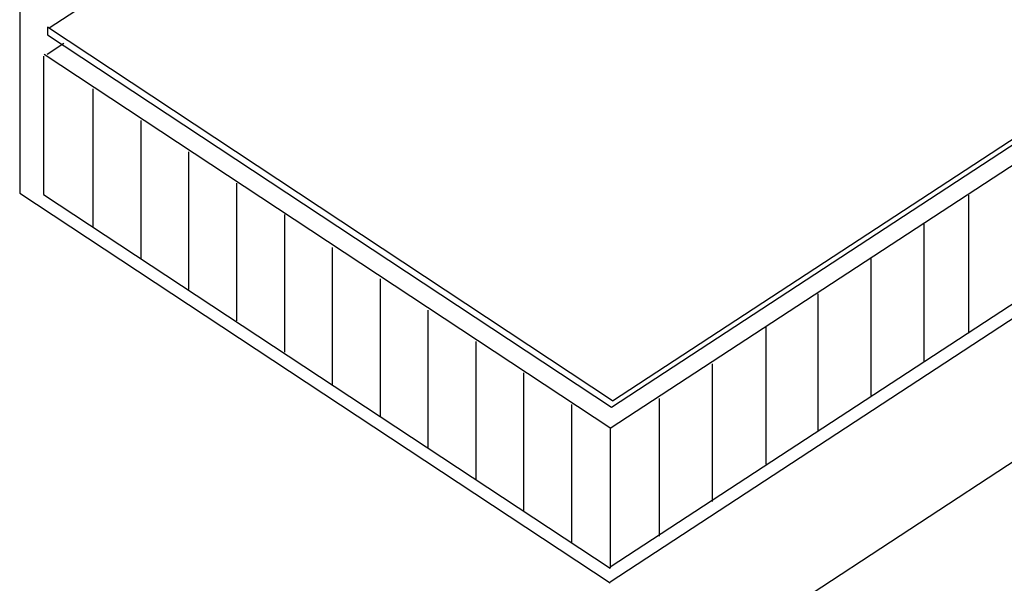
# Model space of a CAD drawing. Extents: x -6.4 to 13.7, y -2.6 to 14.2.
# Drawn here: x 0.4 to 4.5, y 3.1 to 5.4 of the extents above; entities that cross this region are included whole.
import ezdxf

# ---------------------------------------------------------------- set-up
doc = ezdxf.new("R2010")
doc.units = 0
doc.header["$LTSCALE"] = 0.2
doc.header["$MEASUREMENT"] = 0
doc.layers.add('NONE', color=7, linetype='CONTINUOUS')

msp = doc.modelspace()

# ---------------------------------------------------------------- linework, layer by layer
at = {"layer": 'NONE', "color": 170, "linetype": 'Continuous'}
for p, q in [((0.3914, 6.5318), (0.3914, 4.7215)), ((0.5141, 5.4132), (1.8672, 6.2993)), ((2.8656, 3.8273), (6.2617, 6.0512)), ((2.8686, 3.8531), (6.262, 6.0753)), ((2.8601, 3.739), (6.2917, 5.9862)), ((2.8686, 3.8531), (0.507, 5.4158)), ((0.507, 5.4158), (0.507, 5.3839)), ((2.8601, 3.159), (6.2897, 5.4049)), ((0.507, 5.3839), (2.8656, 3.8273)), ((2.8601, 3.0974), (6.3075, 5.3549)), ((0.5063, 5.3038), (0.5761, 5.3495)), ((0.4914, 5.2953), (0.4914, 4.7171)), ((0.4939, 5.3029), (2.8624, 3.7398)), ((0.6976, 5.1578), (0.6976, 4.5822)), ((0.8976, 5.0265), (0.8976, 4.4509)), ((1.0976, 4.8953), (1.0976, 4.3197)), ((1.2976, 4.764), (1.2976, 4.1884)), ((2.8601, 2.4976), (6.307, 4.7548)), ((0.3914, 4.7215), (2.8601, 3.0922)), ((0.4914, 4.7171), (2.8601, 3.1538)), ((4.3566, 4.714), (4.3566, 4.1384)), ((1.4976, 4.6328), (1.4976, 4.0572)), ((4.1712, 4.5953), (4.1712, 4.0197)), ((1.6976, 4.4953), (1.6976, 3.9197)), ((3.9496, 4.4515), (3.9496, 3.8759)), ((1.8976, 4.364), (1.8976, 3.7884)), ((3.7281, 4.3015), (3.7281, 3.7259)), ((2.0976, 4.2328), (2.0976, 3.6572)), ((3.5101, 4.164), (3.5101, 3.5884)), ((2.2976, 4.1015), (2.2976, 3.5259)), ((3.2851, 4.0078), (3.2851, 3.4322)), ((2.4976, 3.9703), (2.4976, 3.3947)), ((2.6976, 3.839), (2.6976, 3.2634)), ((3.0636, 3.864), (3.0636, 3.2884)), ((2.8601, 3.739), (2.8601, 3.1538))]:
    msp.add_line(p, q, dxfattribs=at)

doc.saveas('drawing.dxf')
